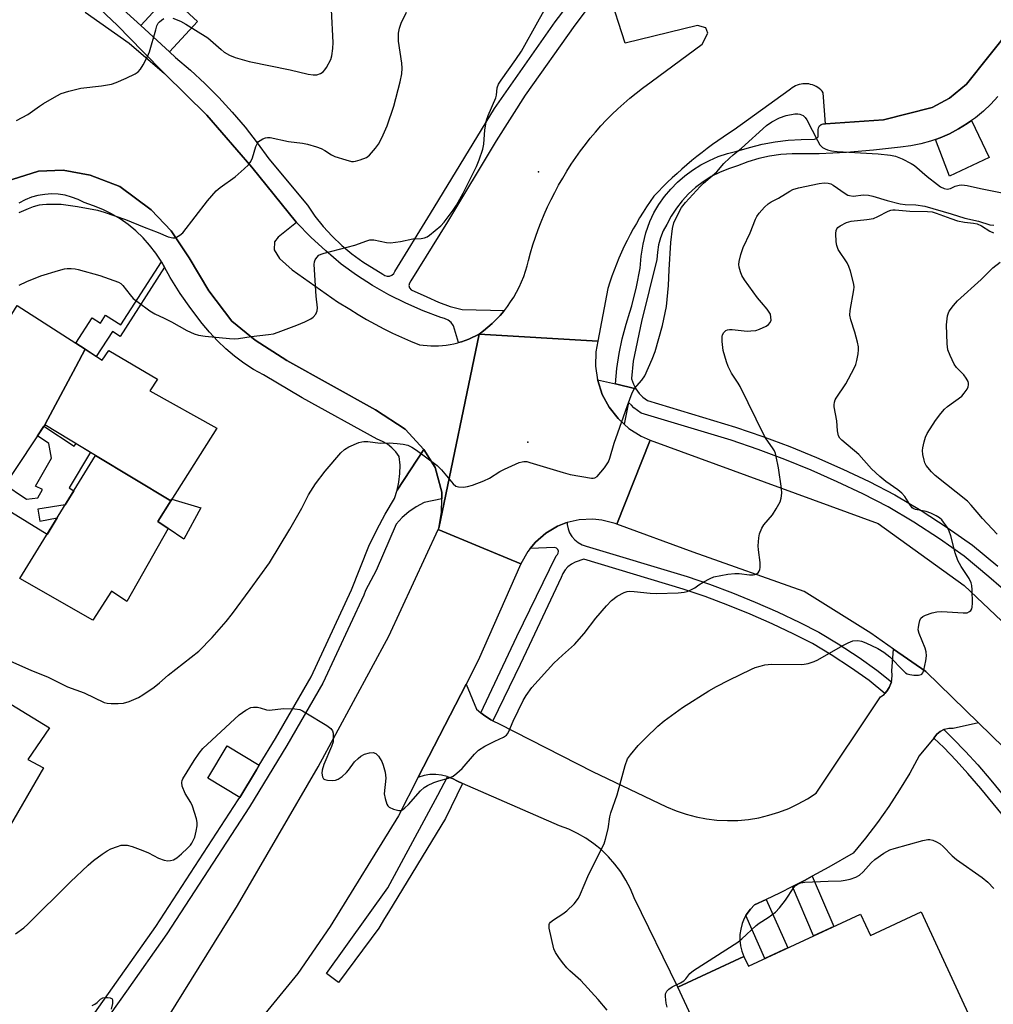
# Model space of a CAD drawing. Units: inches. Extents: x 1255764 to 1261764, y 513454 to 517454.
# Drawn here: x 1257998 to 1258278, y 514075 to 514359 of the extents above; entities that cross this region are included whole.
import ezdxf

# ---------------------------------------------------------------- set-up
doc = ezdxf.new("R2010")
doc.units = ezdxf.units.IN
doc.header["$MEASUREMENT"] = 0
for name, color, linetype in [('BLDG-Footprint', 5, 'Continuous'), ('CULTRL-Pad', 6, 'Continuous'), ('ELEV-Spot Elevation', 7, 'Continuous'), ('TRANS-Non Street Sidewalk', 7, 'Continuous'), ('TRANS-Parking Lot', 4, 'Continuous'), ('TRANS-Road', 130, 'Continuous'), ('TRANS-Street Sidewalk', 7, 'Continuous'), ('Undefined', 1, 'Continuous')]:
    doc.layers.add(name, color=color, linetype=linetype)

msp = doc.modelspace()

# ---------------------------------------------------------------- linework, layer by layer
at = {"layer": 'BLDG-Footprint'}
for points, elevation in [([(1258016.58, 514263.67), (1258013.9, 514258.64), (1258005.07, 514242.07), (1258004.98, 514241.94), (1257994.38, 514225.9), (1257993.92, 514225.2), (1257993.2, 514225.56), (1257972.12, 514236.15), (1257978.41, 514245.45), (1257974.29, 514247.61), (1257989, 514270.48), (1257992.23, 514268.52), (1257997.02, 514276.3)], 419.36), ([(1258041.26, 514220), (1258019.62, 514233.09), (1258004.98, 514241.94), (1258005.07, 514242.07), (1258013.9, 514258.64), (1258016.58, 514263.67), (1258021.53, 514260.48), (1258023.38, 514263.27), (1258037.45, 514255.01), (1258035.19, 514251.7), (1258054.49, 514240.94)], 419.35), ([(1258041.26, 514220), (1258037.5, 514214.05), (1258040.53, 514212.02), (1258028.65, 514191.03), (1258024.18, 514193.97), (1258018.81, 514185.7), (1257997.79, 514197.65), (1258019.62, 514233.09)], 419.44), ([(1257983.71, 514117.71), (1257963.92, 514130.97), (1257985.74, 514167.27), (1258006.33, 514154.64), (1258000.05, 514145.56), (1258004.56, 514143.11), (1257992.5, 514122.25), (1257987.93, 514125.19)], 421.82), ([(1258257.4, 514101.64), (1258277.37, 514058.5), (1258245.39, 514043.69), (1258241.59, 514051.91), (1258217.05, 514040.55), (1258214.09, 514046.95), (1258207.38, 514043.84), (1258203.44, 514052.35), (1258200.73, 514051.09), (1258187.35, 514079.98), (1258206.38, 514088.79), (1258207.66, 514086.02), (1258239.97, 514100.98), (1258242.8, 514094.88)], 426.98)]:
    msp.add_lwpolyline(points, close=True, dxfattribs=dict(at, elevation=elevation))
at = {"layer": 'CULTRL-Pad'}
for points in [[(1258048.99, 514358.05), (1258040.93, 514349.26), (1258032.61, 514356.89), (1258040.67, 514365.68)], [(1258276.97, 514318.88), (1258265.53, 514313.54), (1258261.51, 514324.07), (1258262.9, 514324.56), (1258265.59, 514325.73), (1258268.2, 514327.09), (1258270.7, 514328.63), (1258271.9, 514329.49)], [(1258049.95, 514217.96), (1258045.07, 514208.97), (1258040.53, 514212.02), (1258037.5, 514214.05), (1258041.26, 514220), (1258041.57, 514220.49)], [(1258065.93, 514142.53), (1258061.13, 514134.61), (1258051.92, 514140.19), (1258057.55, 514149.49), (1258066.76, 514143.91)]]:
    msp.add_lwpolyline(points, close=True, dxfattribs=at)
at = {"layer": 'ELEV-Spot Elevation'}
for p in [(1258147.2, 514314.76, 418.63), (1258144.11, 514236.87, 420.17)]:
    msp.add_point(p, dxfattribs=at)
at = {"layer": 'TRANS-Non Street Sidewalk'}
for points in [[(1258039.44, 514287.28), (1258026.69, 514267.37), (1258024.45, 514268.81), (1258019.82, 514261.58), (1258016.58, 514263.67), (1258013.95, 514265.37), (1258018.66, 514272.73), (1258021.02, 514271.22), (1258022.5, 514273.52), (1258026.91, 514270.7), (1258038.55, 514288.87)], [(1258220.35, 514108.97), (1258223.79, 514110.71), (1258226.05, 514111.93), (1258232.26, 514097.41), (1258226.44, 514094.72)], [(1258206.93, 514100.58), (1258207.27, 514101.18), (1258208.25, 514102.48), (1258209.38, 514103.64), (1258212.79, 514105.26), (1258218.97, 514091.26), (1258212.39, 514088.21)]]:
    msp.add_lwpolyline(points, close=True, dxfattribs=at)
msp.add_lwpolyline([(1257992.87, 514225.11), (1257999.67, 514220.45), (1258002.98, 514220.91), (1258004.32, 514223.27), (1258002.34, 514224.23), (1258006.92, 514232.26), (1258006.18, 514236.53), (1258002.86, 514238.73), (1258004.69, 514241.5), (1258013.45, 514235.72), (1258013.97, 514236.5), (1258018.13, 514233.99), (1258011.96, 514223.78), (1258013.37, 514222.93), (1258010.86, 514218.86), (1258002.95, 514217.61), (1258003.51, 514214.13), (1258008.54, 514215.1), (1258005.62, 514210.36), (1257988.24, 514221.02)], dxfattribs=at)
for points in [[(1258019.48, 514368.93, 0), (1258032.61, 514356.89, 0), (1258040.93, 514349.26, 0), (1258042.62, 514347.72, 0), (1258046.94, 514344.02, 0), (1258051.12, 514340.15, 0), (1258055.13, 514336.12, 0), (1258058.98, 514331.92, 0), (1258062.66, 514327.58, 0), (1258066.15, 514323.09, 0), (1258069.47, 514318.47, 0), (1258080.62, 514305.16, 0), (1258082.79, 514302.02, 0), (1258085.18, 514299.02, 0), (1258087.76, 514296.2, 0), (1258090.53, 514293.56, 0), (1258093.46, 514291.11, 0), (1258096.56, 514288.86, 0), (1258102.31, 514285.26, 0), (1258102.9, 514284.88, 0), (1258103.58, 514284.69, 0), (1258104.29, 514284.74, 0), (1258104.94, 514284.99, 0), (1258105.48, 514285.45, 0), (1258105.85, 514286.04, 0), (1258116.04, 514302.71, 0), (1258134.5, 514333.03, 0), (1258152, 514357.97, 0), (1258165.67, 514375.83, 0)], [(1258169.66, 514372.99, 0), (1258157.67, 514356.99, 0), (1258143.35, 514336.79, 0), (1258135.01, 514323.72, 0), (1258120.93, 514300.35, 0), (1258110.38, 514283.32, 0), (1258109.99, 514282.73, 0), (1258109.88, 514282.04, 0), (1258110.06, 514281.36, 0), (1258110.5, 514280.81, 0), (1258115.06, 514278.71, 0), (1258118.34, 514277.2, 0), (1258121.74, 514276, 0), (1258125.24, 514275.11, 0), (1258137.37, 514274.85, 0), (1258137.2, 514274.64, 0), (1258136.13, 514273.39, 0), (1258135, 514272.19, 0), (1258133.83, 514271.06, 0), (1258132.61, 514269.98, 0), (1258131.35, 514268.97, 0), (1258130.05, 514268.02, 0), (1258129.09, 514267.5, 0), (1258128.11, 514267.02, 0), (1258127.09, 514266.57, 0), (1258126.06, 514266.17, 0), (1258125, 514265.81, 0), (1258124.18, 514265.57, 0), (1258122.73, 514270.38, 0), (1258122.06, 514271.32, 0), (1258121.18, 514272.06, 0), (1258120.14, 514272.56, 0), (1258119.01, 514272.78, 0), (1258113.94, 514274.73, 0), (1258108.97, 514276.93, 0), (1258104.11, 514279.38, 0), (1258099.39, 514282.06, 0), (1258094.8, 514284.98, 0), (1258090.36, 514288.12, 0), (1258085.91, 514291.96, 0), (1258081.6, 514295.98, 0), (1258077.46, 514300.16, 0), (1258064.6, 514316.07, 0), (1258051.67, 514331.04, 0), (1258039.47, 514343.08, 0), (1258033.22, 514349.43, 0), (1258025.9, 514356.89, 0), (1258009.24, 514372.71, 0)], [(1258279.46, 514336.42, 0), (1258277.48, 514334.25, 0), (1258275.36, 514332.22, 0), (1258273.09, 514330.34, 0), (1258271.9, 514329.49, 0), (1258270.7, 514328.63, 0), (1258268.2, 514327.09, 0), (1258265.59, 514325.73, 0), (1258262.9, 514324.56, 0), (1258261.51, 514324.07, 0), (1258260.12, 514323.58, 0), (1258257.29, 514322.8, 0), (1258254.41, 514322.22, 0), (1258251.49, 514321.84, 0), (1258243.7, 514320.95, 0), (1258235.89, 514320.33, 0), (1258228.05, 514319.98, 0), (1258220.21, 514319.91, 0), (1258216.98, 514319.72, 0), (1258213.77, 514319.27, 0), (1258210.61, 514318.57, 0), (1258207.51, 514317.62, 0), (1258204.5, 514316.43, 0), (1258201.9, 514315.63, 0), (1258199.37, 514314.6, 0), (1258196.94, 514313.36, 0), (1258194.63, 514311.91, 0), (1258192.45, 514310.26, 0), (1258190.43, 514308.44, 0), (1258188.57, 514306.44, 0), (1258186.89, 514304.29, 0), (1258185.41, 514302, 0), (1258184.13, 514299.59, 0), (1258183.14, 514297.72, 0), (1258182.36, 514295.75, 0), (1258181.79, 514293.72, 0), (1258181.44, 514291.63, 0), (1258181.31, 514289.52, 0), (1258176.88, 514271.66, 0), (1258174.5, 514260.26, 0), (1258174, 514255.25, 0), (1258174.02, 514255.12, 0), (1258174.52, 514253.62, 0), (1258175.25, 514252.22, 0), (1258169.33, 514253.73, 0), (1258169.72, 514258.08, 0), (1258170.38, 514262.4, 0), (1258171.29, 514266.66, 0), (1258172.44, 514270.87, 0), (1258173.51, 514274.31, 0), (1258174.09, 514276.19, 0), (1258175.45, 514281.59, 0), (1258176.52, 514287.05, 0), (1258176.77, 514290.48, 0), (1258177.31, 514293.88, 0), (1258178.12, 514297.22, 0), (1258179.21, 514300.48, 0), (1258180.45, 514302.98, 0), (1258181.88, 514305.37, 0), (1258183.5, 514307.64, 0), (1258185.29, 514309.78, 0), (1258187.24, 514311.77, 0), (1258189.34, 514313.6, 0), (1258191.58, 514315.26, 0), (1258193.94, 514316.74, 0), (1258196.41, 514318.03, 0), (1258198.98, 514319.12, 0), (1258201.62, 514320, 0), (1258204.33, 514320.68, 0), (1258207.95, 514321.79, 0), (1258211.62, 514322.69, 0), (1258215.35, 514323.37, 0), (1258219.1, 514323.84, 0), (1258222.88, 514324.09, 0), (1258226.67, 514324.12, 0), (1258227.26, 514324.35, 0), (1258227.7, 514324.81, 0), (1258227.73, 514326.81, 0), (1258227.85, 514327.43, 0), (1258228.16, 514327.97, 0), (1258228.64, 514328.38, 0), (1258229.23, 514328.6, 0), (1258229.86, 514328.61, 0), (1258246.58, 514329.73, 0), (1258260.57, 514333.26, 0), (1258265.55, 514335.94, 0), (1258270.51, 514340.03, 0), (1258283.36, 514356.09, 0)], [(1257995.59, 514312.59, 0), (1258003.12, 514314.94, 0), (1258010.26, 514315.2, 0), (1258018.01, 514313.8, 0), (1258026.59, 514310.5, 0), (1258035.59, 514303.84, 0), (1258041.34, 514297.74, 0), (1258046.55, 514289.96, 0), (1258052.27, 514280.49, 0), (1258058.88, 514271.71, 0), (1258065.6, 514266.24, 0), (1258074.68, 514260.41, 0), (1258100.26, 514246.22, 0), (1258108.78, 514240.67, 0), (1258114.12, 514234.76, 0), (1258106.46, 514223.04, 0), (1258107, 514225.43, 0), (1258107.28, 514227.87, 0), (1258107.3, 514230.32, 0), (1258107.05, 514232.76, 0), (1258106.08, 514234.08, 0), (1258104.94, 514235.27, 0), (1258103.66, 514236.29, 0), (1258102.26, 514237.14, 0), (1258100.76, 514237.79, 0), (1258079.12, 514249.66, 0), (1258067.97, 514256.26, 0), (1258065.07, 514257.88, 0), (1258062.28, 514259.68, 0), (1258059.62, 514261.65, 0), (1258057.08, 514263.79, 0), (1258054.68, 514266.09, 0), (1258052.44, 514268.54, 0), (1258050.35, 514271.12, 0), (1258047.07, 514275.37, 0), (1258043.99, 514279.76, 0), (1258041.12, 514284.31, 0), (1258039.44, 514287.28, 0), (1258038.55, 514288.87, 0), (1258038.48, 514288.98, 0), (1258036.92, 514291.37, 0), (1258035.17, 514293.63, 0), (1258033.27, 514295.75, 0), (1258031.21, 514297.72, 0), (1258029, 514299.54, 0), (1258026.67, 514301.18, 0), (1258024.22, 514302.65, 0), (1258021.66, 514303.92, 0), (1258019.02, 514305, 0), (1258016.31, 514305.88, 0), (1258014.56, 514306.78, 0), (1258012.72, 514307.49, 0), (1258010.82, 514307.99, 0), (1258008.88, 514308.29, 0), (1258006.91, 514308.39, 0), (1258004.95, 514308.27, 0), (1258003.01, 514307.95, 0), (1258001.12, 514307.42, 0), (1257999.29, 514306.69, 0), (1257997.55, 514305.77, 0)]]:
    msp.add_polyline3d(points, dxfattribs=at)
at = {"layer": 'TRANS-Parking Lot'}
for points in [[(1258283.36, 514356.09, 0), (1258270.51, 514340.03, 0), (1258265.55, 514335.94, 0), (1258260.57, 514333.26, 0), (1258246.58, 514329.73, 0), (1258229.86, 514328.61, 0), (1258229.23, 514337.51, 0), (1258228.88, 514337.94, 0), (1258228.49, 514338.34, 0), (1258228.07, 514338.71, 0), (1258227.61, 514339.04, 0), (1258227.13, 514339.33, 0), (1258226.63, 514339.58, 0), (1258226.11, 514339.78, 0), (1258225.57, 514339.94, 0), (1258225.02, 514340.05, 0), (1258224.47, 514340.11, 0), (1258223.91, 514340.13, 0), (1258223.35, 514340.1, 0), (1258222.8, 514340.02, 0), (1258222.25, 514339.9, 0), (1258221.72, 514339.72, 0), (1258221.2, 514339.5, 0), (1258220.71, 514339.24, 0), (1258220.23, 514338.94, 0), (1258219.79, 514338.6, 0), (1258219.38, 514338.22, 0), (1258203.52, 514326.83, 0), (1258201.95, 514325.82, 0), (1258200.39, 514324.78, 0), (1258198.84, 514323.71, 0), (1258197.31, 514322.62, 0), (1258195.8, 514321.5, 0), (1258194.3, 514320.36, 0), (1258192.83, 514319.2, 0), (1258191.37, 514318.01, 0), (1258189.93, 514316.79, 0), (1258188.51, 514315.56, 0), (1258187.11, 514314.3, 0), (1258185.73, 514313.02, 0), (1258184.38, 514311.73, 0), (1258183.04, 514310.41, 0), (1258181.73, 514309.07, 0), (1258180.44, 514307.71, 0), (1258179.37, 514306.2, 0), (1258178.32, 514304.66, 0), (1258177.31, 514303.1, 0), (1258176.32, 514301.52, 0), (1258175.37, 514299.92, 0), (1258174.45, 514298.3, 0), (1258173.56, 514296.66, 0), (1258172.71, 514295, 0), (1258171.89, 514293.32, 0), (1258171.11, 514291.63, 0), (1258170.36, 514289.92, 0), (1258169.65, 514288.2, 0), (1258168.97, 514286.47, 0), (1258168.33, 514284.72, 0), (1258167.73, 514282.97, 0), (1258167.17, 514281.2, 0), (1258164.29, 514266.03, 0), (1258130.05, 514268.02, 0), (1258131.35, 514268.97, 0), (1258132.61, 514269.98, 0), (1258133.83, 514271.06, 0), (1258135, 514272.19, 0), (1258136.13, 514273.39, 0), (1258137.2, 514274.64, 0), (1258137.37, 514274.85, 0), (1258138.22, 514275.94, 0), (1258139.17, 514277.29, 0), (1258140.06, 514278.68, 0), (1258140.88, 514280.11, 0), (1258141.64, 514281.58, 0), (1258142.32, 514283.07, 0), (1258142.93, 514284.59, 0), (1258143.46, 514286.12, 0), (1258143.92, 514287.67, 0), (1258144.31, 514289.23, 0), (1258144.92, 514291.47, 0), (1258145.6, 514293.7, 0), (1258146.33, 514295.92, 0), (1258147.11, 514298.13, 0), (1258147.96, 514300.31, 0), (1258148.86, 514302.48, 0), (1258149.81, 514304.63, 0), (1258150.82, 514306.75, 0), (1258151.88, 514308.84, 0), (1258152.99, 514310.91, 0), (1258154.15, 514312.95, 0), (1258155.37, 514314.95, 0), (1258156.63, 514316.93, 0), (1258157.94, 514318.86, 0), (1258159.29, 514320.76, 0), (1258160.69, 514322.62, 0), (1258162.11, 514324.43, 0), (1258163.59, 514326.21, 0), (1258165.12, 514327.95, 0), (1258166.7, 514329.65, 0), (1258168.33, 514331.3, 0), (1258170.01, 514332.91, 0), (1258171.73, 514334.47, 0), (1258173.5, 514335.99, 0), (1258175.31, 514337.45, 0), (1258177.16, 514338.86, 0), (1258179.66, 514340.63, 0), (1258194.29, 514351.53, 0), (1258195.98, 514354.66, 0), (1258195.43, 514356.22, 0), (1258192.97, 514356.9, 0), (1258172.15, 514351.82, 0), (1258167.41, 514366.49, 0)], [(1258016.6, 514360.68, 0), (1258029.26, 514351.76, 0), (1258039.47, 514343.08, 0), (1258051.67, 514331.04, 0), (1258064.6, 514316.07, 0), (1258077.46, 514300.16, 0), (1258072.19, 514295.93, 0), (1258071.16, 514294.58, 0), (1258071.02, 514292.32, 0), (1258072.59, 514289.77, 0), (1258076.19, 514286.49, 0), (1258089.33, 514277.36, 0), (1258092.88, 514275.23, 0), (1258095.25, 514273.71, 0), (1258097.66, 514272.25, 0), (1258100.11, 514270.86, 0), (1258102.61, 514269.54, 0), (1258105.13, 514268.29, 0), (1258107.7, 514267.12, 0), (1258110.29, 514266.01, 0), (1258112.91, 514264.98, 0), (1258113.99, 514264.82, 0), (1258115.08, 514264.7, 0), (1258116.19, 514264.64, 0), (1258117.3, 514264.61, 0), (1258118.41, 514264.64, 0), (1258119.53, 514264.72, 0), (1258120.64, 514264.84, 0), (1258121.75, 514265.01, 0), (1258122.84, 514265.23, 0), (1258123.93, 514265.5, 0), (1258124.18, 514265.57, 0), (1258125, 514265.81, 0), (1258126.06, 514266.17, 0), (1258127.09, 514266.57, 0), (1258128.11, 514267.02, 0), (1258129.09, 514267.5, 0), (1258130.05, 514268.02, 0), (1258118.46, 514212.13, 0), (1258119.26, 514216.76, 0), (1258119.32, 514220.61, 0), (1258119.34, 514222.48, 0), (1258117.4, 514229.6, 0), (1258114.12, 514234.76, 0), (1258108.78, 514240.67, 0), (1258100.26, 514246.22, 0), (1258074.68, 514260.41, 0), (1258065.6, 514266.24, 0), (1258058.88, 514271.71, 0), (1258052.27, 514280.49, 0), (1258046.55, 514289.96, 0), (1258041.34, 514297.74, 0), (1258035.59, 514303.84, 0), (1258026.59, 514310.5, 0), (1258018.01, 514313.8, 0), (1258010.26, 514315.2, 0), (1258003.12, 514314.94, 0), (1257995.59, 514312.59, 0)]]:
    msp.add_polyline3d(points, dxfattribs=at)
at = {"layer": 'TRANS-Road'}
for points in [[(1258164.29, 514266.03), (1258163.74, 514262.93), (1258163.63, 514258.75), (1258164.2, 514254.88), (1258164.24, 514254.62), (1258165.55, 514250.66), (1258167.52, 514246.97), (1258170.1, 514243.68), (1258171.85, 514242.09), (1258173.19, 514240.88), (1258176.72, 514238.65), (1258179.32, 514237.5), (1258174.53, 514225.4), (1258169.74, 514213.31), (1258169.26, 514213.49), (1258165.45, 514214.49), (1258162.84, 514214.77), (1258158.91, 514214.58), (1258155.47, 514213.78), (1258155.08, 514213.69), (1258152.64, 514212.71), (1258149.26, 514210.71), (1258146.29, 514208.12), (1258144.81, 514206.29), (1258144.07, 514205.38), (1258142.14, 514201.91), (1258130.27, 514206.81), (1258118.28, 514211.75), (1258118.46, 514212.13), (1258130.05, 514268.02)], [(1258273.93, 514156.12), (1258266.64, 514154.5), (1258265.35, 514154.5), (1258264.09, 514154.21), (1258263.95, 514154.14), (1258262.93, 514153.63), (1258261.93, 514152.8), (1258261.04, 514151.71), (1258256.85, 514146.59), (1258254.1, 514141.63), (1258251.19, 514136.78), (1258248.09, 514132.04), (1258244.83, 514127.41), (1258241.41, 514122.9), (1258237.82, 514118.52), (1258230.86, 514114.53), (1258226.05, 514111.93), (1258223.79, 514110.71), (1258220.35, 514108.97), (1258216.63, 514107.08), (1258212.79, 514105.26), (1258209.38, 514103.64), (1258208.25, 514102.48), (1258207.27, 514101.18), (1258206.93, 514100.58), (1258206.47, 514099.77), (1258205.85, 514098.27), (1258205.43, 514096.71), (1258205.21, 514095.1), (1258205.2, 514093.48), (1258205.39, 514091.87), (1258205.79, 514090.3), (1258206.38, 514088.79), (1258187.35, 514079.98), (1258174.72, 514105.71), (1258173.64, 514108.3), (1258172.36, 514110.79), (1258170.87, 514113.18), (1258169.2, 514115.43), (1258167.35, 514117.53), (1258165.33, 514119.48), (1258163.15, 514121.26), (1258160.85, 514122.85), (1258158.41, 514124.25), (1258155.88, 514125.45), (1258153.25, 514126.43), (1258125.28, 514138.63), (1258123.84, 514139.26), (1258122.38, 514140.05), (1258120.98, 514140.58), (1258120.84, 514140.64), (1258119.23, 514141.03), (1258117.58, 514141.21), (1258115.93, 514141.18), (1258114.29, 514140.93), (1258112.7, 514140.48), (1258112.57, 514140.42), (1258126.33, 514167.22), (1258129.32, 514160.05), (1258130.56, 514159.01), (1258131.31, 514158.38), (1258133.49, 514156.96), (1258134.06, 514156.68), (1258135.82, 514155.81), (1258162.76, 514142.06), (1258184.05, 514131.89), (1258186.83, 514130.73), (1258189.7, 514129.76), (1258192.62, 514129), (1258195.59, 514128.44), (1258198.59, 514128.08), (1258201.61, 514127.94), (1258204.63, 514128.01), (1258207.64, 514128.28), (1258210.63, 514128.77), (1258213.57, 514129.46), (1258216.46, 514130.35), (1258219.27, 514131.44), (1258222.01, 514132.73), (1258224.65, 514134.2), (1258227.18, 514135.85), (1258245.73, 514163.54), (1258246.72, 514164.29), (1258246.93, 514164.53), (1258247.56, 514165.21), (1258248.23, 514166.25), (1258248.71, 514167.39), (1258248.82, 514167.86), (1258249, 514168.6), (1258249.07, 514169.84), (1258248.94, 514171.07), (1258249.47, 514177.33), (1258258.78, 514170.86)]]:
    msp.add_lwpolyline(points, close=True, dxfattribs=at)
for points in [[(1258281.23, 514149.01), (1258273.93, 514156.12), (1258258.78, 514170.86), (1258249.47, 514177.33), (1258242.91, 514181.89), (1258223.71, 514193.91), (1258191.77, 514205.23), (1258169.74, 514213.31), (1258174.53, 514225.4), (1258179.32, 514237.5), (1258245.01, 514213.47), (1258269.76, 514195.65), (1258285.89, 514180.4)], [(1257989.64, 513995.39), (1258031.8, 514057.34), (1258060.5, 514103.49), (1258083.77, 514143.43), (1258104.04, 514181.04), (1258118.28, 514211.75), (1258130.27, 514206.81), (1258142.14, 514201.91), (1258129.82, 514174.03), (1258126.33, 514167.22), (1258112.57, 514140.42), (1258106.87, 514129.33), (1258087.22, 514097.4), (1258077.84, 514083.93), (1258043.42, 514041.73), (1258036.35, 514033.07), (1258027.23, 514018.25), (1258007.12, 513985.55), (1257965.15, 513931.62)]]:
    msp.add_lwpolyline(points, dxfattribs=at)
at = {"layer": 'TRANS-Street Sidewalk'}
for points in [[(1258283.96, 514191.96), (1258276.92, 514198.16), (1258269.76, 514204.07), (1258262.67, 514209.07), (1258255.34, 514213.85), (1258247.89, 514218.32), (1258240.65, 514222), (1258233.23, 514225.53), (1258225.72, 514228.84), (1258218.11, 514231.94), (1258210.43, 514234.83), (1258202.69, 514237.49), (1258176.75, 514245.28), (1258174.68, 514246.81), (1258173.97, 514247.52), (1258173.14, 514248.36), (1258171.85, 514242.09), (1258170.1, 514243.68), (1258167.52, 514246.97), (1258165.55, 514250.66), (1258164.24, 514254.62), (1258164.2, 514254.88), (1258169.33, 514253.73), (1258175.25, 514252.22), (1258176.17, 514250.94), (1258177.28, 514249.82), (1258178.55, 514248.88), (1258203.91, 514241.27), (1258211.77, 514238.56), (1258219.56, 514235.64), (1258227.27, 514232.49), (1258234.88, 514229.14), (1258242.4, 514225.57), (1258249.82, 514221.79), (1258257.45, 514217.22), (1258264.9, 514212.36), (1258272.17, 514207.23), (1258279.5, 514201.18)], [(1258009.18, 514058.17), (1258036.98, 514097.49), (1258060.72, 514133.93), (1258061.13, 514134.61), (1258065.93, 514142.53), (1258066.76, 514143.91), (1258071.39, 514151.55), (1258081.7, 514169.29), (1258093.32, 514194.34), (1258098.36, 514206.93), (1258100.61, 514211.62), (1258103.04, 514216.22), (1258105.67, 514220.71), (1258106.46, 514223.04), (1258114.12, 514234.76), (1258117.4, 514229.6), (1258119.34, 514222.48), (1258119.32, 514220.61), (1258114.24, 514219.52), (1258111.97, 514218.33), (1258109.85, 514216.88), (1258107.92, 514215.19), (1258106.21, 514213.28), (1258100.4, 514199.98), (1258097.39, 514194.17), (1258096.85, 514192.82), (1258085.1, 514167.51), (1258074.69, 514149.59), (1258063.97, 514131.89), (1258040.16, 514095.33), (1258028.48, 514078.82), (1258012.3, 514055.94)], [(1258292.33, 514115.58), (1258274.56, 514137.14), (1258270.9, 514141.49), (1258267.47, 514145.28), (1258263.91, 514148.95), (1258261.04, 514151.71), (1258261.93, 514152.8), (1258262.93, 514153.63), (1258263.95, 514154.14), (1258266.58, 514151.62), (1258270.22, 514147.86), (1258273.74, 514143.97), (1258277.47, 514139.55), (1258295.23, 514118)]]:
    msp.add_lwpolyline(points, dxfattribs=at)
for points in [[(1258248.82, 514167.86), (1258248.71, 514167.39), (1258248.23, 514166.25), (1258247.56, 514165.21), (1258246.93, 514164.53), (1258242.4, 514168.26), (1258237.39, 514171.8), (1258231.47, 514175.66), (1258226.07, 514178.89), (1258220.77, 514181.59), (1258214.49, 514184.57), (1258208.13, 514187.38), (1258201.69, 514190), (1258195.18, 514192.45), (1258188.88, 514194.62), (1258160.27, 514203.21), (1258157.75, 514202.35), (1258156.66, 514201.77), (1258155.68, 514201.01), (1258154.85, 514200.1), (1258154.17, 514199.06), (1258153.68, 514197.93), (1258144.49, 514178.33), (1258141.94, 514172.88), (1258134.06, 514156.68), (1258133.49, 514156.96), (1258131.31, 514158.38), (1258130.56, 514159.01), (1258140.98, 514180.91), (1258152.3, 514204.16), (1258152.68, 514204.52), (1258152.89, 514204.99), (1258152.91, 514205.51), (1258152.72, 514205.99), (1258152.36, 514206.36), (1258151.89, 514206.56), (1258144.81, 514206.29), (1258146.29, 514208.12), (1258149.26, 514210.71), (1258152.64, 514212.71), (1258155.08, 514213.69), (1258155.47, 514213.78), (1258155.47, 514213.22), (1258155.71, 514211.98), (1258156.16, 514210.8), (1258156.81, 514209.72), (1258157.64, 514208.76), (1258158.62, 514207.97), (1258159.73, 514207.36), (1258160.93, 514206.96), (1258190.04, 514198.21), (1258196.46, 514196.01), (1258203.07, 514193.52), (1258209.6, 514190.86), (1258216.06, 514188.01), (1258222.44, 514184.98), (1258227.9, 514182.2), (1258233.47, 514178.86), (1258239.51, 514174.93), (1258244.69, 514171.27)], [(1258125.28, 514138.63), (1258120.36, 514128.53), (1258103.96, 514101.57), (1258102.85, 514099.74), (1258101.18, 514097), (1258089.55, 514081.3), (1258086.08, 514083.93), (1258103.82, 514108.57), (1258118.2, 514135.24), (1258120.98, 514140.58), (1258122.38, 514140.05), (1258123.84, 514139.26)]]:
    msp.add_lwpolyline(points, close=True, dxfattribs=at)
at = {"layer": 'Undefined'}
for points, elevation in [([(1257997.62, 514282.15), (1257999.79, 514283.2), (1258003.82, 514284.8), (1258008.91, 514286.36), (1258010.62, 514286.81), (1258011.46, 514286.91), (1258012.59, 514286.91), (1258013.71, 514286.82), (1258014.58, 514286.64), (1258020.87, 514284.87), (1258026.2, 514282.96), (1258026.9, 514282.55), (1258027.47, 514282.06), (1258029.53, 514279.33), (1258030.47, 514278.31), (1258031.85, 514277.19), (1258035.21, 514274.71), (1258036.64, 514273.88), (1258039.37, 514272.65), (1258041.5, 514271.57), (1258045.88, 514269.02), (1258047.97, 514268.08), (1258049.25, 514267.7), (1258051.14, 514267.41), (1258058.22, 514266.76), (1258059.69, 514266.7), (1258060.79, 514266.79), (1258064.4, 514267.35), (1258069.37, 514267.88), (1258070.81, 514268.12), (1258072.23, 514268.56), (1258077.55, 514270.57), (1258079.91, 514271.57), (1258081.58, 514272.43), (1258082.29, 514272.93), (1258083.01, 514273.77), (1258083.45, 514274.74), (1258083.49, 514275.57), (1258083.16, 514278.98), (1258082.61, 514288.04), (1258082.71, 514288.87), (1258082.9, 514289.39), (1258083.32, 514290.11), (1258083.88, 514290.71), (1258084.62, 514291.09), (1258085.46, 514291.36), (1258094.25, 514293.61), (1258097.78, 514294.92), (1258098.56, 514295.14), (1258099.74, 514295.14), (1258103.39, 514294.37), (1258104.52, 514294.27), (1258107.41, 514294.65), (1258110.96, 514295.43), (1258113.38, 514295.52), (1258114.35, 514295.7), (1258115.08, 514296.04), (1258115.8, 514296.54), (1258119.01, 514299.21), (1258119.97, 514300.28), (1258122.62, 514303.7), (1258123.58, 514305.12), (1258125.46, 514308.63), (1258129.32, 514316.31), (1258130.14, 514318.21), (1258131.11, 514321.32), (1258131.46, 514322.75), (1258131.77, 514326.84), (1258132.25, 514329.58), (1258132.73, 514331.01), (1258134.92, 514336.02), (1258135.11, 514336.82), (1258135.31, 514338.91), (1258135.67, 514339.95), (1258136.44, 514341.14), (1258140.7, 514347.06), (1258142.33, 514349.51), (1258146.99, 514357.96), (1258149.22, 514361.86)], 418), ([(1257996.83, 514329.49), (1258000.11, 514331.29), (1258003.42, 514333.66), (1258004.64, 514334.44), (1258008.41, 514336.66), (1258009.71, 514337.28), (1258011.93, 514337.97), (1258015.32, 514338.86), (1258021.33, 514339.54), (1258024.19, 514340.02), (1258025.53, 514340.5), (1258028.45, 514341.76), (1258030.97, 514342.97), (1258031.83, 514343.56), (1258032.58, 514344.3), (1258033.36, 514345.55), (1258034.59, 514347.94), (1258035.1, 514349.29), (1258036.92, 514355.67), (1258037.3, 514356.77), (1258037.66, 514357.53), (1258037.99, 514357.96), (1258038.58, 514358.47), (1258039.25, 514358.88)], 414), ([(1257997.61, 514303.08), (1258000.32, 514304.22), (1258001.69, 514304.74), (1258003.42, 514305.2), (1258004.3, 514305.35), (1258005.45, 514305.43), (1258008.35, 514305.46), (1258009.73, 514305.4), (1258014.42, 514304.8), (1258020.13, 514303.7), (1258022.09, 514303.11), (1258028.2, 514301), (1258033.65, 514298.79), (1258037.68, 514297.26), (1258040.52, 514296.06), (1258041.9, 514295.73), (1258042.42, 514295.77), (1258042.93, 514295.94), (1258043.89, 514296.49), (1258044.71, 514297.23), (1258051.86, 514306.43), (1258054.35, 514309.25), (1258055.47, 514310.2), (1258059.86, 514313.29), (1258062.44, 514315.57), (1258063.67, 514316.76), (1258064.32, 514317.7), (1258064.82, 514318.78), (1258065.79, 514322.06), (1258066.21, 514323.05), (1258066.54, 514323.46), (1258066.99, 514323.8), (1258067.75, 514324.22), (1258068.56, 514324.53), (1258069.12, 514324.64), (1258069.93, 514324.61), (1258075.2, 514323.47), (1258079.23, 514323.02), (1258080.67, 514322.7), (1258083.23, 514321.95), (1258084.61, 514321.45), (1258085.64, 514320.89), (1258087.54, 514319.69), (1258088.57, 514319.2), (1258091.65, 514318.2), (1258093.34, 514317.77), (1258093.91, 514317.73), (1258094.44, 514317.79), (1258095.79, 514318.17), (1258097.61, 514318.89), (1258098.53, 514319.54), (1258100.26, 514321.53), (1258101.1, 514322.73), (1258102.02, 514324.54), (1258103.6, 514327.95), (1258105.54, 514333.64), (1258107.34, 514340.7), (1258107.82, 514342.97), (1258107.95, 514344.64), (1258107.81, 514346.07), (1258106.9, 514352.39), (1258106.83, 514353.55), (1258106.88, 514354.71), (1258107.19, 514356.16), (1258107.65, 514357.58), (1258109.18, 514360.68)], 416), ([(1258041.87, 514358.96), (1258044.03, 514358.09), (1258045.61, 514357.29), (1258051.91, 514353.36), (1258055.75, 514349.97), (1258056.67, 514349.23), (1258058.19, 514348.36), (1258059.81, 514347.67), (1258063.81, 514346.53), (1258075.64, 514344.09), (1258080.86, 514342.87), (1258082.25, 514342.69), (1258083.35, 514342.7), (1258084.42, 514343.06), (1258085.13, 514343.52), (1258085.67, 514344.13), (1258086.15, 514344.83), (1258087.37, 514347.05), (1258087.7, 514348.17), (1258087.99, 514350.24), (1258088.02, 514352), (1258087.58, 514361.38)], 414), ([(1257995.07, 514173.85), (1258001, 514171.24), (1258005.92, 514169.2), (1258011.51, 514166.5), (1258016.29, 514164.73), (1258022.07, 514161.94), (1258022.9, 514161.71), (1258024.06, 514161.61), (1258026.14, 514161.61), (1258027.61, 514161.74), (1258029.27, 514162.27), (1258031.98, 514163.43), (1258033.22, 514164.18), (1258036.53, 514166.4), (1258038.01, 514167.58), (1258040.54, 514169.84), (1258049.31, 514176.74), (1258053.21, 514180.7), (1258057.18, 514185.3), (1258059.04, 514187.62), (1258064.15, 514194.5), (1258069.66, 514202.2), (1258075.6, 514211.82), (1258078.98, 514217.9), (1258080.98, 514221.71), (1258082.93, 514224.87), (1258085.71, 514228.54), (1258090.29, 514233.84), (1258091.33, 514234.83), (1258092.57, 514235.53), (1258095.48, 514236.79), (1258096.29, 514237.04), (1258096.85, 514237.11), (1258098.01, 514237.07), (1258101.54, 514236.66), (1258104.15, 514236.71), (1258106.49, 514236.56), (1258108.24, 514236.37), (1258109.53, 514236.05), (1258110.71, 514235.49), (1258112.07, 514234.63), (1258117.96, 514230.2), (1258119.23, 514228.96), (1258122.6, 514224.87), (1258123.42, 514224.25), (1258124.19, 514224.04), (1258125.59, 514223.98), (1258126.72, 514224.12), (1258128.13, 514224.56), (1258131.47, 514225.81), (1258133.07, 514226.56), (1258136.09, 514228.44), (1258137.38, 514229.15), (1258141.65, 514231.02), (1258142.46, 514231.29), (1258143, 514231.38), (1258143.84, 514231.3), (1258144.69, 514231.09), (1258154.33, 514228.14), (1258156.33, 514227.61), (1258162.41, 514226.52), (1258162.95, 514226.51), (1258163.46, 514226.6), (1258164.11, 514227.04), (1258166.18, 514229.53), (1258167.34, 514231.23), (1258167.76, 514232.32), (1258168.99, 514236.6), (1258171.69, 514244.18), (1258172.78, 514247.5), (1258174.14, 514251.08), (1258174.84, 514252.36), (1258176.91, 514254.72), (1258177.84, 514256.03), (1258179.96, 514260.84), (1258180.77, 514263.04), (1258182.89, 514270.54), (1258184.05, 514275.94), (1258184.63, 514282.05), (1258184.81, 514286.55), (1258185.29, 514294.41), (1258185.75, 514298.39), (1258186.19, 514300.07), (1258187.67, 514303.27), (1258188.4, 514304.48), (1258189.56, 514305.96), (1258193.73, 514310.48), (1258194.76, 514311.49), (1258198.56, 514314.73), (1258200.58, 514317.11), (1258202.22, 514318.73), (1258203.29, 514319.68), (1258205.64, 514321.57), (1258212.82, 514328.11), (1258214.42, 514329.17), (1258216.64, 514330.31), (1258218.5, 514330.93), (1258221.06, 514331.42), (1258221.9, 514331.44), (1258222.45, 514331.35), (1258222.97, 514331.19), (1258223.43, 514330.93), (1258223.99, 514330.38), (1258224.45, 514329.73), (1258227.52, 514323.81), (1258228.26, 514322.57), (1258228.62, 514322.14), (1258229.03, 514321.8), (1258229.73, 514321.38), (1258230.48, 514321.04), (1258231.55, 514320.78), (1258233.21, 514320.58), (1258245.03, 514319.9), (1258248.59, 514319.56), (1258250.04, 514319.29), (1258251.9, 514318.49), (1258254.5, 514317.15), (1258255.49, 514316.55), (1258259.15, 514313.45), (1258262.08, 514311.1), (1258263.02, 514310.43), (1258264.06, 514309.92), (1258264.86, 514309.75), (1258265.36, 514309.81), (1258265.85, 514309.97), (1258267.21, 514310.64), (1258268.31, 514310.94), (1258269.16, 514310.98), (1258270.63, 514310.77), (1258274.48, 514309.93), (1258281.71, 514308.52)], 420), ([(1257996.55, 514095.29), (1257998.94, 514097.02), (1258000.1, 514098.09), (1258012.34, 514110.35), (1258017.49, 514115.1), (1258019.02, 514116.43), (1258021.55, 514118.31), (1258022.97, 514119.27), (1258024, 514119.78), (1258025.89, 514120.5), (1258026.99, 514120.82), (1258027.85, 514120.91), (1258028.73, 514120.86), (1258030.16, 514120.52), (1258033.22, 514119.34), (1258034.81, 514118.66), (1258037.78, 514117.13), (1258039.37, 514116.58), (1258040.44, 514116.39), (1258041.23, 514116.42), (1258042.02, 514116.66), (1258042.99, 514117.24), (1258044.34, 514118.33), (1258046.1, 514119.96), (1258046.91, 514120.83), (1258047.36, 514121.48), (1258047.86, 514122.41), (1258048.16, 514123.21), (1258048.61, 514124.94), (1258048.85, 514126.4), (1258048.85, 514127.41), (1258048.68, 514128.46), (1258047.52, 514132.11), (1258047.04, 514133.16), (1258045.46, 514135.76), (1258044.58, 514137.87), (1258044.41, 514138.91), (1258044.53, 514139.44), (1258044.76, 514139.96), (1258048, 514145.27), (1258049.44, 514147.35), (1258050.53, 514148.69), (1258061.01, 514158.39), (1258062.86, 514159.72), (1258064.32, 514160.5), (1258065.11, 514160.64), (1258066.22, 514160.56), (1258067.06, 514160.39), (1258068.86, 514159.84), (1258069.64, 514159.73), (1258073.8, 514160.18), (1258077, 514160.11), (1258078.41, 514159.9), (1258079.2, 514159.57), (1258080.21, 514158.99), (1258086.23, 514155.29), (1258087.37, 514154.45), (1258087.82, 514153.83), (1258088.01, 514153.08), (1258088.09, 514151.72), (1258088, 514150.63), (1258087.55, 514149.26), (1258085.34, 514144.11), (1258084.83, 514142.43), (1258084.79, 514141.61), (1258084.93, 514140.58), (1258085.24, 514139.99), (1258085.64, 514139.75), (1258086.42, 514139.57), (1258087.86, 514139.47), (1258088.72, 514139.54), (1258089.48, 514139.83), (1258090.63, 514140.66), (1258091.91, 514141.8), (1258092.47, 514142.46), (1258094.22, 514144.83), (1258095.2, 514145.83), (1258096.06, 514146.53), (1258097.05, 514147.04), (1258098.48, 514147.41), (1258099.59, 514147.52), (1258100.31, 514147.3), (1258101.07, 514146.51), (1258102.02, 514145), (1258102.46, 514143.89), (1258102.98, 514141.86), (1258103.14, 514140.99), (1258103.17, 514140.13), (1258102.73, 514135.67), (1258102.98, 514134.27), (1258103.54, 514132.66), (1258103.81, 514132.19), (1258104.17, 514131.82), (1258105.39, 514131.23), (1258106.99, 514130.85), (1258107.49, 514130.88), (1258107.97, 514131.08), (1258108.66, 514131.58), (1258109.73, 514132.6), (1258113.17, 514136.55), (1258114.23, 514137.51), (1258115.22, 514138.09), (1258117.05, 514138.95), (1258118.44, 514139.4), (1258121.28, 514140.17), (1258122.59, 514140.73), (1258123.71, 514141.57), (1258125.18, 514142.91), (1258128.71, 514147.08), (1258129.92, 514148.18), (1258131.76, 514149.37), (1258134.57, 514150.8), (1258137.12, 514151.98), (1258137.98, 514152.58), (1258138.3, 514152.96), (1258138.68, 514153.63), (1258139.85, 514156.61), (1258142.76, 514162.48), (1258143.65, 514163.96), (1258145.28, 514166.22), (1258151.56, 514173.24), (1258154.07, 514175.55), (1258156.74, 514177.84), (1258157.58, 514178.68), (1258160.37, 514181.82), (1258163.72, 514186.21), (1258166.81, 514189.81), (1258168.24, 514191.3), (1258169.82, 514192.55), (1258171.89, 514193.62), (1258172.71, 514193.89), (1258173.41, 514193.98), (1258174.76, 514193.95), (1258179.4, 514193.47), (1258181.15, 514193.35), (1258187.4, 514193.55), (1258189.17, 514193.7), (1258189.97, 514193.92), (1258191.22, 514194.47), (1258192.18, 514195.01), (1258193.4, 514195.87), (1258194.63, 514196.61), (1258196.65, 514197.69), (1258197.71, 514198.11), (1258201.74, 514198.88), (1258203.7, 514199.11), (1258204.99, 514199.09), (1258207.95, 514198.67), (1258209.02, 514198.66), (1258209.53, 514198.77), (1258210.01, 514198.98), (1258210.43, 514199.31), (1258210.74, 514199.72), (1258210.91, 514200.22), (1258210.99, 514200.78), (1258211, 514202.25), (1258210.54, 514205.93), (1258210.5, 514207.08), (1258210.62, 514209.36), (1258210.83, 514210.48), (1258211.52, 514212.12), (1258212.1, 514213.15), (1258214.57, 514216.03), (1258215.69, 514217.72), (1258216.81, 514219.75), (1258217.13, 514220.81), (1258217.25, 514222.18), (1258217.2, 514223.54), (1258216.3, 514229.48), (1258215.68, 514232.8), (1258215.46, 514233.61), (1258215.13, 514234.42), (1258214.61, 514235.32), (1258212.78, 514237.83), (1258212.16, 514238.83), (1258205.28, 514252.91), (1258204.7, 514253.93), (1258202.75, 514256.78), (1258201.86, 514258.65), (1258201.35, 514260.02), (1258200.4, 514263.33), (1258200.08, 514265.9), (1258200.06, 514267.3), (1258200.16, 514267.82), (1258200.57, 514268.51), (1258201.17, 514269.04), (1258201.65, 514269.24), (1258202.18, 514269.32), (1258203.01, 514269.31), (1258207.25, 514268.9), (1258208.37, 514268.93), (1258209.76, 514269.08), (1258210.87, 514269.42), (1258212.76, 514270.34), (1258213.47, 514270.82), (1258213.94, 514271.39), (1258214.16, 514272.07), (1258214.15, 514272.9), (1258213.97, 514273.72), (1258213.66, 514274.38), (1258213.07, 514275.2), (1258211.38, 514277.11), (1258210.31, 514278.47), (1258206.54, 514283.66), (1258205.78, 514284.89), (1258205.36, 514285.92), (1258204.99, 514287.26), (1258204.89, 514288.07), (1258204.97, 514288.94), (1258205.46, 514290.97), (1258206.1, 514292.96), (1258208.15, 514297.17), (1258209.71, 514301.13), (1258210.12, 514301.89), (1258210.79, 514302.83), (1258212.28, 514304.62), (1258213.32, 514305.53), (1258214.25, 514306.12), (1258216.34, 514307.21), (1258219.56, 514309.19), (1258220.49, 514309.67), (1258222.04, 514310.16), (1258228.03, 514311.38), (1258229.47, 514311.58), (1258230.58, 514311.5), (1258231.35, 514311.25), (1258232.06, 514310.89), (1258235.56, 514308.47), (1258236.31, 514308.07), (1258236.79, 514307.91), (1258237.84, 514307.79), (1258240.79, 514308.09), (1258242.21, 514308.04), (1258243.45, 514307.78), (1258247.64, 514306.51), (1258251.38, 514305.52), (1258252.77, 514305.36), (1258255.9, 514305.24), (1258258.49, 514304.85), (1258266.1, 514302.67), (1258270.03, 514301.39), (1258273.91, 514300.52), (1258277.19, 514299.53), (1258278.3, 514299.4)], 422), ([(1258166.98, 514073.31), (1258164.36, 514076.47), (1258159.38, 514081.91), (1258156.22, 514084.7), (1258155.39, 514085.53), (1258154.06, 514087.1), (1258153.01, 514088.5), (1258152.08, 514089.96), (1258151.63, 514091.01), (1258150.24, 514096.95), (1258150.23, 514098.01), (1258150.37, 514098.35), (1258150.62, 514098.71), (1258151.49, 514099.41), (1258154.23, 514101.09), (1258155.39, 514101.95), (1258157.42, 514104.01), (1258158.68, 514105.56), (1258159.33, 514106.84), (1258161.39, 514111.8), (1258164.44, 514118.09), (1258166.06, 514121.24), (1258166.53, 514122.63), (1258167.22, 514125.53), (1258167.74, 514129.04), (1258167.98, 514130.19), (1258169.81, 514135.34), (1258172.17, 514143.77), (1258172.86, 514145.71), (1258173.64, 514146.88), (1258175.85, 514149.52), (1258178.11, 514151.8), (1258181.59, 514155.11), (1258183.41, 514156.64), (1258188.65, 514160.51), (1258196.23, 514165.26), (1258198.49, 514166.56), (1258202.02, 514168.36), (1258208.56, 514171.51), (1258209.62, 514171.98), (1258211.01, 514172.44), (1258212.41, 514172.79), (1258214.32, 514173.02), (1258222.87, 514172.88), (1258223.73, 514172.94), (1258224.89, 514173.18), (1258226.59, 514173.71), (1258227.66, 514174.21), (1258234.82, 514178.33), (1258236.4, 514179.16), (1258237.77, 514179.68), (1258239.15, 514179.79), (1258240.19, 514179.61), (1258241.46, 514179.14), (1258244.95, 514177.45), (1258246.68, 514176.43), (1258248.38, 514175.08), (1258252.28, 514171.1), (1258252.94, 514170.52), (1258253.4, 514170.23), (1258254.14, 514169.96), (1258255.27, 514169.83), (1258256.67, 514169.85), (1258257.4, 514170.03), (1258257.59, 514170.15), (1258257.89, 514170.53), (1258258.19, 514171.3), (1258258.8, 514173.93), (1258258.95, 514175.39), (1258258.85, 514176.5), (1258258.59, 514177.59), (1258256.88, 514181.81), (1258256.59, 514182.85), (1258256.6, 514183.66), (1258256.79, 514184.74), (1258257.01, 514185.53), (1258257.33, 514186.23), (1258257.88, 514186.75), (1258258.62, 514187.11), (1258260.55, 514187.76), (1258261.96, 514188.06), (1258263.4, 514188.13), (1258264.86, 514188.09), (1258269.54, 514187.72), (1258270.65, 514187.81), (1258271.36, 514188.14), (1258271.73, 514188.47), (1258271.98, 514188.89), (1258272.1, 514189.41), (1258272.16, 514190.56), (1258272.12, 514194.43), (1258272.01, 514195.59), (1258271.79, 514196.39), (1258271.22, 514197.67), (1258268.92, 514201.07), (1258268.01, 514202.85), (1258267.19, 514205), (1258265.94, 514209.89), (1258265.5, 514211.3), (1258264.99, 514212.3), (1258263.86, 514213.9), (1258263.33, 514214.55), (1258262.72, 514215.1), (1258261.75, 514215.7), (1258260.21, 514216.47), (1258258.87, 514216.97), (1258255.79, 514217.56), (1258255.28, 514217.75), (1258254.84, 514218.04), (1258254.13, 514218.93), (1258252.72, 514221.23), (1258251.8, 514222.27), (1258250.7, 514223.16), (1258247.23, 514225.56), (1258245.5, 514227), (1258243.15, 514229.25), (1258239.43, 514233.37), (1258234.6, 514237.44), (1258233.99, 514238.06), (1258233.56, 514238.77), (1258233.29, 514240.18), (1258233.16, 514243.08), (1258232.37, 514247.09), (1258232.34, 514247.66), (1258232.44, 514248.41), (1258232.68, 514249.12), (1258232.92, 514249.56), (1258235.75, 514253.66), (1258238.13, 514258.24), (1258238.55, 514259.29), (1258238.84, 514260.39), (1258239.24, 514262.35), (1258239.38, 514263.47), (1258239.33, 514264.32), (1258239.03, 514265.75), (1258238.28, 514268.58), (1258237.18, 514272.11), (1258236.9, 514273.49), (1258236.94, 514274.86), (1258238.03, 514280.73), (1258238.08, 514281.58), (1258237.97, 514282.44), (1258237.04, 514286.13), (1258236.59, 514287.52), (1258236.07, 514288.54), (1258233.55, 514292.42), (1258233.11, 514293.49), (1258232.9, 514294.64), (1258232.83, 514297), (1258232.92, 514297.83), (1258233.09, 514298.33), (1258233.42, 514298.73), (1258234.08, 514299.24), (1258235.88, 514300.2), (1258237.24, 514300.52), (1258241.72, 514301.02), (1258243.66, 514301.35), (1258244.92, 514301.85), (1258247.93, 514303.42), (1258248.72, 514303.73), (1258249.26, 514303.85), (1258249.94, 514303.85), (1258254.14, 514303.43), (1258259.19, 514303.31), (1258260.6, 514303.19), (1258261.78, 514302.89), (1258265.94, 514301.29), (1258267.83, 514300.68), (1258269.88, 514300.28), (1258272.53, 514299.99), (1258273.53, 514299.78), (1258274.76, 514299.19), (1258277.23, 514297.62), (1258278.25, 514297.18)], 424), ([(1258279.3, 514210.43), (1258275.07, 514214.95), (1258273.52, 514216.73), (1258271.86, 514218.78), (1258270.77, 514219.95), (1258261.46, 514227.33), (1258260.36, 514228.38), (1258258.9, 514230.17), (1258258.5, 514230.92), (1258258.25, 514231.71), (1258257.9, 514233.38), (1258257.81, 514234.49), (1258257.91, 514235.32), (1258258.29, 514236.99), (1258258.69, 514238.36), (1258259.11, 514239.41), (1258261.52, 514243.1), (1258263.06, 514245.18), (1258264.16, 514246.39), (1258265.02, 514247.15), (1258269.11, 514250.15), (1258269.83, 514251), (1258270.62, 514252.15), (1258270.97, 514252.88), (1258271.08, 514253.37), (1258271.07, 514253.85), (1258270.94, 514254.4), (1258270.41, 514255.38), (1258269.7, 514256.27), (1258267.63, 514258.45), (1258266.92, 514259.4), (1258265.74, 514261.89), (1258265.12, 514263.51), (1258264.88, 514265.22), (1258264.7, 514270.74), (1258265.01, 514273.32), (1258265.25, 514274.13), (1258265.51, 514274.64), (1258266.7, 514276.3), (1258267.85, 514277.63), (1258274.68, 514283.78), (1258278.03, 514287.06), (1258280.15, 514288.77)], 426), ([(1258184.21, 514074.2), (1258183.96, 514075.33), (1258183.75, 514077.31), (1258183.81, 514078.1), (1258184.17, 514078.78), (1258184.77, 514079.36), (1258185.73, 514080.04), (1258188.09, 514081.23), (1258189.01, 514081.8), (1258189.64, 514082.42), (1258190.75, 514083.94), (1258191.86, 514084.81), (1258204.65, 514092.94), (1258205.77, 514093.89), (1258209.85, 514097.75), (1258210.77, 514098.41), (1258213.38, 514100.06), (1258215.44, 514101.58), (1258216.62, 514102.78), (1258218.38, 514104.98), (1258220.7, 514108.64), (1258221.26, 514109.23), (1258221.97, 514109.69), (1258222.76, 514110.03), (1258223.89, 514110.22), (1258230.58, 514110.54), (1258234.36, 514110.6), (1258235.51, 514110.76), (1258236.94, 514111.12), (1258238.61, 514111.67), (1258239.61, 514112.23), (1258240.67, 514113.21), (1258243.04, 514115.74), (1258244.07, 514116.74), (1258246.67, 514118.58), (1258248.41, 514119.56), (1258249.59, 514119.95), (1258257.89, 514122.18), (1258259.33, 514122.48), (1258259.89, 514122.49), (1258260.73, 514122.29), (1258261.81, 514121.82), (1258262.85, 514121.24), (1258263.74, 514120.52), (1258266.34, 514117.84), (1258267.61, 514116.72), (1258275.02, 514111.52), (1258276.6, 514110.24), (1258278.38, 514108.34)], 426), ([(1258018.58, 514074.72), (1258019.37, 514075.11), (1258020.04, 514075.59), (1258021.04, 514076.52), (1258021.72, 514076.9), (1258022.24, 514076.99), (1258023.06, 514076.99), (1258023.83, 514076.88), (1258024.24, 514076.7), (1258024.39, 514076.57), (1258024.53, 514076.21), (1258024.5, 514075.25), (1258024.12, 514073.64)], 424)]:
    msp.add_lwpolyline(points, dxfattribs=dict(at, elevation=elevation))

doc.saveas('drawing.dxf')
